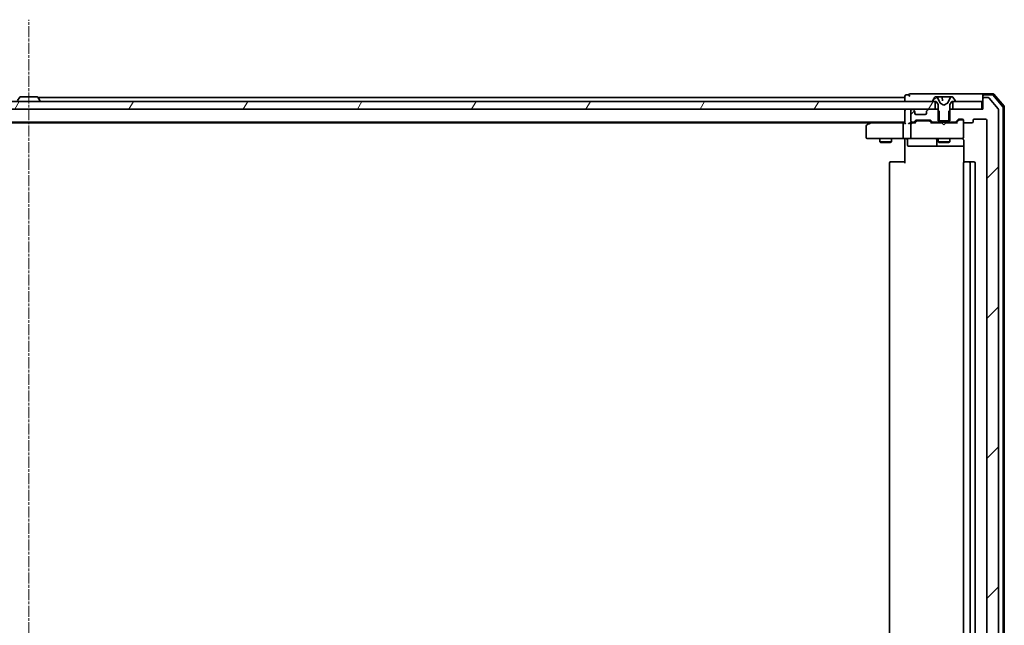
# Model space of a CAD drawing. Units: millimetres. Extents: x 7 to 9637, y 4 to 2252.
# Drawn here: x 1530 to 1783, y 357 to 513 of the extents above; entities that cross this region are included whole.
import ezdxf

# ---------------------------------------------------------------- set-up
doc = ezdxf.new("R2010")
doc.units = ezdxf.units.MM
doc.header["$LTSCALE"] = 0.5
doc.linetypes.add('CHAIN', pattern=[0.3543, 0.2362, -0.0295, 0.0591, -0.0295])
for name, color, linetype, lineweight in [('Centerline (ISO)', 131, 'Continuous', 18), ('Hatch (ISO)', 1, 'Continuous', 18), ('Visible (ISO)', 7, 'Continuous', 35)]:
    doc.layers.add(name, color=color, linetype=linetype, lineweight=lineweight)
pattern_1 = [(45, (96.75, -60), (-17.9605, 17.9605), [])]

msp = doc.modelspace()

# ---------------------------------------------------------------- hatches: boundary and pattern name
at = {"layer": 'Hatch (ISO)'}
h = msp.add_hatch(dxfattribs=at)
h.set_pattern_fill('ANSI31', color=256, scale=203.2, angle=-14.999978, style=0)
h.set_pattern_definition([(30, (96.75, -60), (-12.7, 21.99704), [])])
edge = h.paths.add_edge_path()
edge.add_ellipse((1764.5621, 492.0302), major_axis=(0, -0.1), ratio=1, start_angle=270, end_angle=360)
edge.add_line((1764.5621, 491.9302), (1765.1121, 491.9302))
edge.add_line((1765.1121, 491.9302), (1765.3621, 491.9302))
edge.add_line((1765.3621, 491.9302), (1765.8621, 491.1302))
edge.add_line((1765.8621, 491.1302), (1765.8621, 489.7007))
edge.add_line((1765.8621, 489.7007), (1765.8621, 486.9302))
edge.add_line((1765.8621, 486.9302), (1766.1326, 486.9302))
edge.add_line((1766.1326, 486.9302), (1768.5916, 486.9302))
edge.add_line((1768.5916, 486.9302), (1768.8621, 486.9302))
edge.add_line((1768.8621, 486.9302), (1768.8621, 489.7007))
edge.add_line((1768.8621, 489.7007), (1768.8621, 491.1302))
edge.add_line((1768.8621, 491.1302), (1769.3621, 491.9302))
edge.add_line((1769.3621, 491.9302), (1769.6121, 491.9302))
edge.add_line((1769.6121, 491.9302), (1770.1621, 491.9302))
edge.add_ellipse((1770.1621, 492.0302), major_axis=(0.1, 0), ratio=1, start_angle=270, end_angle=360)
edge.add_line((1770.2621, 492.0302), (1770.2621, 492.0709))
edge.add_ellipse((1770.0621, 492.0709), major_axis=(0, 0.2), ratio=1, start_angle=270, end_angle=303.023868)
edge.add_line((1770.2298, 492.1799), (1769.6712, 493.0392))
edge.add_ellipse((1769.5035, 492.9302), major_axis=(0.1677, 0.109), ratio=1, start_angle=0, end_angle=56.976132)
edge.add_line((1769.5035, 493.1302), (1769.4221, 493.1302))
edge.add_ellipse((1769.4221, 492.6302), major_axis=(-0.5, 0), ratio=1, start_angle=270, end_angle=333.608297)
edge.add_line((1768.9743, 492.8525), (1768.3309, 491.5559))
edge.add_ellipse((1768.2861, 491.5781), major_axis=(-0.0222, -0.0448), ratio=1, start_angle=54.391703, end_angle=90, ccw=False)
edge.add_line((1768.3096, 491.534), (1767.3621, 491.0302))
edge.add_line((1767.3621, 491.0302), (1766.4146, 491.534))
edge.add_ellipse((1766.4381, 491.5781), major_axis=(-0.0441, 0.0235), ratio=1, start_angle=54.391703, end_angle=90, ccw=False)
edge.add_line((1766.3933, 491.5559), (1765.7499, 492.8525))
edge.add_ellipse((1765.302, 492.6302), major_axis=(0.4479, 0.2223), ratio=1, start_angle=0, end_angle=63.608297)
edge.add_line((1765.302, 493.1302), (1765.2206, 493.1302))
edge.add_ellipse((1765.2206, 492.9302), major_axis=(-0.2, 0), ratio=1, start_angle=270, end_angle=326.976132)
edge.add_line((1765.0529, 493.0392), (1764.4944, 492.1799))
edge.add_ellipse((1764.6621, 492.0709), major_axis=(-0.109, -0.1677), ratio=1, start_angle=270, end_angle=303.023868)
edge.add_line((1764.4621, 492.0709), (1764.4621, 492.0302))
h = msp.add_hatch(dxfattribs=at)
h.set_pattern_fill('ANSI31', color=256, scale=203.2, angle=14.999978, style=0)
h.set_pattern_definition([(60, (96.75, -60), (-21.99704, 12.7), [])])
h.paths.add_polyline_path([(1299.6121, 491.9302), (1299.6121, 489.9302), (1301.2378, 489.9302), (1305.4863, 489.9302), (1305.5621, 489.9302), (1759.1621, 489.9302), (1759.2378, 489.9302), (1763.4863, 489.9302), (1765.1121, 489.9302), (1765.1121, 491.9302), (1764.5621, 491.9302), (1300.1621, 491.9302)])
h = msp.add_hatch(dxfattribs=at)
h.set_pattern_fill('ANSI31', color=256, scale=203.2, style=0)
h.set_pattern_definition(pattern_1)
edge = h.paths.add_edge_path()
edge.add_ellipse((1777.6621, 492.6302), major_axis=(-0.3, 0), ratio=1, start_angle=270, end_angle=360)
edge.add_line((1777.3621, 492.6302), (1777.3621, 489.9302))
edge.add_line((1777.3621, 489.9302), (1777.0621, 489.9302))
edge.add_line((1777.0621, 489.9302), (1769.6121, 489.9302))
edge.add_line((1769.6121, 489.9302), (1769.0916, 489.9302))
edge.add_line((1769.0916, 489.9302), (1768.8621, 489.7007))
edge.add_line((1768.8621, 489.7007), (1768.5916, 489.4302))
edge.add_line((1768.5916, 489.4302), (1768.5916, 486.9302))
edge.add_line((1768.5916, 486.9302), (1768.5916, 486.6302))
edge.add_line((1768.5916, 486.6302), (1770.1878, 486.6302))
edge.add_ellipse((1770.1878, 486.9302), major_axis=(0.3, 0), ratio=1, start_angle=270, end_angle=315)
edge.add_line((1770.3999, 486.7181), (1771.0242, 487.3423))
edge.add_ellipse((1771.2363, 487.1302), major_axis=(0.2121, 0.2121), ratio=1, start_angle=45, end_angle=90, ccw=False)
edge.add_line((1771.2363, 487.4302), (1772.0621, 487.4302))
edge.add_ellipse((1772.0621, 487.1302), major_axis=(0.3, 0), ratio=1, start_angle=0, end_angle=90, ccw=False)
edge.add_line((1772.3621, 487.1302), (1772.3621, 486.7302))
edge.add_ellipse((1772.6621, 486.7302), major_axis=(0, -0.3), ratio=1, start_angle=270, end_angle=360)
edge.add_line((1772.6621, 486.4302), (1774.5621, 486.4302))
edge.add_ellipse((1774.5621, 486.7302), major_axis=(0.3, 0), ratio=1, start_angle=270, end_angle=360)
edge.add_line((1774.8621, 486.7302), (1774.8621, 487.1302))
edge.add_ellipse((1775.1621, 487.1302), major_axis=(0, 0.3), ratio=1, start_angle=0, end_angle=90, ccw=False)
edge.add_line((1775.1621, 487.4302), (1778.0621, 487.4302))
edge.add_ellipse((1778.0621, 487.1302), major_axis=(0.3, 0), ratio=1, start_angle=0, end_angle=90, ccw=False)
edge.add_line((1778.3621, 487.1302), (1778.3621, 279.2302))
edge.add_ellipse((1778.0621, 279.2302), major_axis=(0, -0.3), ratio=1, start_angle=0, end_angle=90, ccw=False)
edge.add_line((1778.0621, 278.9302), (1775.1621, 278.9302))
edge.add_ellipse((1775.1621, 279.2302), major_axis=(-0.3, 0), ratio=1, start_angle=0, end_angle=90, ccw=False)
edge.add_line((1774.8621, 279.2302), (1774.8621, 279.6302))
edge.add_ellipse((1774.5621, 279.6302), major_axis=(0, 0.3), ratio=1, start_angle=270, end_angle=360)
edge.add_line((1774.5621, 279.9302), (1772.6621, 279.9302))
edge.add_ellipse((1772.6621, 279.6302), major_axis=(-0.3, 0), ratio=1, start_angle=270, end_angle=360)
edge.add_line((1772.3621, 279.6302), (1772.3621, 279.2302))
edge.add_ellipse((1772.0621, 279.2302), major_axis=(0, -0.3), ratio=1, start_angle=0, end_angle=90, ccw=False)
edge.add_line((1772.0621, 278.9302), (1771.2363, 278.9302))
edge.add_ellipse((1771.2363, 279.2302), major_axis=(-0.3, 0), ratio=1, start_angle=45, end_angle=90, ccw=False)
edge.add_line((1771.0242, 279.0181), (1770.3999, 279.6423))
edge.add_ellipse((1770.1878, 279.4302), major_axis=(-0.2121, 0.2121), ratio=1, start_angle=270, end_angle=315)
edge.add_line((1770.1878, 279.7302), (1768.5916, 279.7302))
edge.add_line((1768.5916, 279.7302), (1768.5916, 279.4302))
edge.add_line((1768.5916, 279.4302), (1768.5916, 276.9302))
edge.add_line((1768.5916, 276.9302), (1768.8621, 276.6597))
edge.add_line((1768.8621, 276.6597), (1769.0916, 276.4302))
edge.add_line((1769.0916, 276.4302), (1769.6121, 276.4302))
edge.add_line((1769.6121, 276.4302), (1777.0621, 276.4302))
edge.add_line((1777.0621, 276.4302), (1777.3621, 276.4302))
edge.add_line((1777.3621, 276.4302), (1777.3621, 273.7302))
edge.add_ellipse((1777.6621, 273.7302), major_axis=(0, -0.3), ratio=1, start_angle=270, end_angle=360)
edge.add_line((1777.6621, 273.4302), (1778.7216, 273.4302))
edge.add_ellipse((1778.7216, 273.7302), major_axis=(0.3, 0), ratio=1, start_angle=270, end_angle=320.194429)
edge.add_line((1778.952, 273.5382), (1781.2925, 276.3468))
edge.add_ellipse((1781.0621, 276.5388), major_axis=(0.1921, 0.2305), ratio=1, start_angle=270, end_angle=309.805571)
edge.add_line((1781.3621, 276.5388), (1781.3621, 489.8216))
edge.add_ellipse((1781.0621, 489.8216), major_axis=(0, 0.3), ratio=1, start_angle=270, end_angle=309.805571)
edge.add_line((1781.2925, 490.0137), (1778.952, 492.8223))
edge.add_ellipse((1778.7216, 492.6302), major_axis=(-0.1921, 0.2305), ratio=1, start_angle=270, end_angle=320.194429)
edge.add_line((1778.7216, 492.9302), (1777.6621, 492.9302))
h = msp.add_hatch(dxfattribs=at)
h.set_pattern_fill('ANSI31', color=256, scale=203.2, style=0)
h.set_pattern_definition(pattern_1)
edge = h.paths.add_edge_path()
edge.add_ellipse((1763.1621, 489.306), major_axis=(-0.2121, -0.2121), ratio=1, start_angle=270, end_angle=315)
edge.add_line((1762.8621, 489.306), (1762.8621, 488.9302))
edge.add_ellipse((1762.5621, 488.9302), major_axis=(0, -0.3), ratio=1, start_angle=0, end_angle=90, ccw=False)
edge.add_line((1762.5621, 488.6302), (1760.1621, 488.6302))
edge.add_ellipse((1760.1621, 488.9302), major_axis=(-0.3, 0), ratio=1, start_angle=0, end_angle=90, ccw=False)
edge.add_line((1759.8621, 488.9302), (1759.8621, 489.306))
edge.add_ellipse((1759.5621, 489.306), major_axis=(0, 0.3), ratio=1, start_angle=270, end_angle=315)
edge.add_line((1759.7742, 489.5181), (1759.4499, 489.8423))
edge.add_ellipse((1759.2378, 489.6302), major_axis=(-0.2121, 0.2121), ratio=1, start_angle=270, end_angle=315)
edge.add_line((1759.2378, 489.9302), (1759.1621, 489.9302))
edge.add_ellipse((1759.1621, 489.6302), major_axis=(-0.3, 0), ratio=1, start_angle=270, end_angle=360)
edge.add_line((1758.8621, 489.6302), (1758.8621, 486.9302))
edge.add_ellipse((1759.1621, 486.9302), major_axis=(0, -0.3), ratio=1, start_angle=270, end_angle=360)
edge.add_line((1759.1621, 486.6302), (1759.5378, 486.6302))
edge.add_ellipse((1759.5378, 486.9302), major_axis=(0.3, 0), ratio=1, start_angle=270, end_angle=315)
edge.add_line((1759.7499, 486.7181), (1760.0742, 487.0423))
edge.add_ellipse((1760.2863, 486.8302), major_axis=(0.2121, 0.2121), ratio=1, start_angle=45, end_angle=90, ccw=False)
edge.add_line((1760.2863, 487.1302), (1763.7878, 487.1302))
edge.add_ellipse((1763.7878, 486.8302), major_axis=(0.3, 0), ratio=1, start_angle=45, end_angle=90, ccw=False)
edge.add_line((1763.9999, 487.0423), (1764.3242, 486.7181))
edge.add_ellipse((1764.5363, 486.9302), major_axis=(0.2121, -0.2121), ratio=1, start_angle=270, end_angle=315)
edge.add_line((1764.5363, 486.6302), (1766.1326, 486.6302))
edge.add_line((1766.1326, 486.6302), (1766.1326, 486.9302))
edge.add_line((1766.1326, 486.9302), (1766.1326, 489.4302))
edge.add_line((1766.1326, 489.4302), (1765.8621, 489.7007))
edge.add_line((1765.8621, 489.7007), (1765.6326, 489.9302))
edge.add_line((1765.6326, 489.9302), (1765.1121, 489.9302))
edge.add_line((1765.1121, 489.9302), (1763.4863, 489.9302))
edge.add_ellipse((1763.4863, 489.6302), major_axis=(-0.3, 0), ratio=1, start_angle=270, end_angle=315)
edge.add_line((1763.2742, 489.8423), (1762.9499, 489.5181))

# ---------------------------------------------------------------- linework, layer by layer
at = {"layer": 'Centerline (ISO)', "linetype": 'CHAIN', "ltscale": 23.990969}
msp.add_line((1532.3621, 253.4302), (1532.3621, 512.9302), dxfattribs=at)
at = {"layer": 'Visible (ISO)'}
for p, q in [((1530.0529, 493.0392), (1529.4944, 492.1799)), ((1534.5035, 493.1302), (1530.2206, 493.1302)), ((1534.6712, 493.0392), (1535.2298, 492.1799)), ((1757.3621, 493.3302), (1757.3621, 492.9302)), ((1758.3621, 493.6302), (1757.6621, 493.6302)), ((1762.3621, 493.9302), (1758.6621, 493.9302)), ((1777.6621, 493.9302), (1762.3621, 493.9302)), ((1765.0529, 493.0392), (1764.4944, 492.1799)), ((1765.302, 493.1302), (1765.2206, 493.1302)), ((1765.3164, 493.1302), (1765.302, 493.1302)), ((1766.0929, 493.1302), (1765.3164, 493.1302)), ((1766.0929, 493.1302), (1766.8703, 493.1302)), ((1767.605, 493.1302), (1766.8703, 493.1302)), ((1766.9201, 493.0846), (1767.0029, 492.1382)), ((1767.675, 493.1302), (1767.605, 493.1302)), ((1767.675, 493.1302), (1768.5727, 493.1302)), ((1769.3512, 493.1302), (1768.5727, 493.1302)), ((1769.4221, 493.1302), (1769.3512, 493.1302)), ((1769.5035, 493.1302), (1769.4221, 493.1302)), ((1770.2298, 492.1799), (1769.6712, 493.0392)), ((1777.3621, 493.3302), (1777.3621, 493.6302)), ((1777.3621, 493.3302), (1777.3621, 492.6302)), ((1779.9232, 493.9302), (1777.6621, 493.9302)), ((1779.7843, 493.6302), (1777.6621, 493.6302)), ((1782.4908, 490.6041), (1780.013, 493.5243)), ((1782.7908, 490.7142), (1780.1519, 493.8243)), ((1765.1121, 491.9302), (1299.6121, 491.9302)), ((1757.3621, 492.9302), (1534.7421, 492.9302)), ((1535.2621, 492.0302), (1535.2621, 492.0709)), ((1757.3621, 492.9302), (1757.3621, 492.6302)), ((1757.3621, 492.6302), (1757.3621, 491.9302)), ((1764.4621, 492.0709), (1764.4621, 492.0302)), ((1764.5621, 491.9302), (1765.3621, 491.9302)), ((1765.1121, 489.9302), (1765.1121, 491.9302)), ((1765.3621, 491.9302), (1765.8621, 491.1302)), ((1766.3933, 491.5559), (1765.7499, 492.8525)), ((1765.8621, 491.1302), (1765.8621, 486.9302)), ((1767.3621, 491.0302), (1766.4146, 491.534)), ((1768.3096, 491.534), (1767.3621, 491.0302)), ((1768.9743, 492.8525), (1768.3309, 491.5559)), ((1768.8621, 491.1302), (1769.3621, 491.9302)), ((1768.8621, 486.9302), (1768.8621, 491.1302)), ((1769.3621, 491.9302), (1770.1621, 491.9302)), ((1777.0621, 491.9302), (1769.6121, 491.9302)), ((1769.6121, 491.9302), (1769.6121, 489.9302)), ((1770.2621, 492.0302), (1770.2621, 492.0709)), ((1777.0621, 489.9302), (1777.0621, 491.9302)), ((1777.3621, 492.6302), (1777.3621, 489.9302)), ((1778.7216, 492.9302), (1777.6621, 492.9302)), ((1781.2925, 490.0137), (1778.952, 492.8223)), ((1782.8621, 275.8403), (1782.8621, 490.5201)), ((1299.6121, 489.9302), (1765.1121, 489.9302)), ((1757.3621, 489.9302), (1757.3621, 489.6302)), ((1757.3621, 489.6302), (1757.3621, 486.3423)), ((1758.8621, 489.6302), (1758.8621, 486.9302)), ((1759.2378, 489.9302), (1759.1621, 489.9302)), ((1759.7742, 489.5181), (1759.4499, 489.8423)), ((1759.7947, 489.4976), (1759.7742, 489.5181)), ((1759.8621, 488.9302), (1759.8621, 489.306)), ((1762.5621, 488.6302), (1760.1621, 488.6302)), ((1762.8621, 489.306), (1762.8621, 488.9302)), ((1762.9499, 489.5181), (1762.9295, 489.4976)), ((1763.2742, 489.8423), (1762.9499, 489.5181)), ((1765.6326, 489.9302), (1763.4863, 489.9302)), ((1766.1326, 489.4302), (1765.6326, 489.9302)), ((1765.8621, 489.9302), (1765.6326, 489.9302)), ((1766.1326, 486.6302), (1766.1326, 489.4302)), ((1769.0916, 489.9302), (1768.5916, 489.4302)), ((1768.5916, 489.4302), (1768.5916, 486.6302)), ((1769.0916, 489.9302), (1768.8621, 489.9302)), ((1777.3621, 489.9302), (1769.0916, 489.9302)), ((1769.6121, 489.9302), (1777.0621, 489.9302)), ((1781.3621, 276.5388), (1781.3621, 489.8216)), ((1782.5621, 275.9505), (1782.5621, 490.41)), ((1307.3621, 486.6302), (1757.3621, 486.6302)), ((1316.4287, 486.4302), (1748.2954, 486.4302)), ((1747.3621, 485.5802), (1747.3621, 482.7302)), ((1748.2154, 486.3702), (1747.4821, 485.8202)), ((1748.5621, 486.6302), (1748.2154, 486.3702)), ((1748.4255, 486.1302), (1748.2699, 486.2858)), ((1756.9863, 486.4302), (1748.3954, 486.4302)), ((1756.8621, 486.1302), (1756.8621, 482.7302)), ((1757.3621, 486.4302), (1756.9863, 486.4302)), ((1759.1621, 486.4302), (1758.7863, 486.4302)), ((1758.8621, 486.1302), (1758.8621, 482.7302)), ((1759.1621, 486.6302), (1759.5378, 486.6302)), ((1760.0382, 486.4302), (1759.1621, 486.4302)), ((1759.7499, 486.7181), (1760.0742, 487.0423)), ((1759.8621, 486.4302), (1760.2742, 486.8423)), ((1760.2863, 487.1302), (1763.7878, 487.1302)), ((1760.6298, 486.9302), (1760.4864, 486.9302)), ((1763.4444, 486.9302), (1760.6298, 486.9302)), ((1763.5878, 486.9302), (1763.4444, 486.9302)), ((1763.8, 486.8423), (1764.2121, 486.4302)), ((1763.9999, 487.0423), (1764.3242, 486.7181)), ((1766.8621, 486.4302), (1764.036, 486.4302)), ((1764.5363, 486.6302), (1766.1326, 486.6302)), ((1765.8621, 486.9302), (1768.8621, 486.9302)), ((1765.8621, 486.6302), (1765.8621, 486.4302)), ((1768.5916, 486.6302), (1766.1326, 486.6302)), ((1766.9221, 486.3702), (1766.8621, 486.4302)), ((1767.3621, 485.9302), (1766.9221, 486.3702)), ((1767.3621, 485.9302), (1767.8021, 486.3702)), ((1767.8621, 486.4302), (1767.8021, 486.3702)), ((1770.6882, 486.4302), (1767.8621, 486.4302)), ((1768.5916, 486.6302), (1770.1878, 486.6302)), ((1768.8621, 486.6302), (1768.8621, 486.4302)), ((1770.3999, 486.7181), (1771.0242, 487.3423)), ((1770.5121, 486.4302), (1771.2242, 487.1423)), ((1771.2363, 487.4302), (1772.0621, 487.4302)), ((1771.5729, 487.2302), (1771.4364, 487.2302)), ((1772.0621, 487.2302), (1771.5729, 487.2302)), ((1772.3621, 487.1302), (1772.3621, 486.7302)), ((1772.3621, 482.7302), (1772.3621, 486.7302)), ((1772.6621, 486.4302), (1774.5621, 486.4302)), ((1774.8621, 486.7302), (1774.8621, 487.1302)), ((1775.1621, 487.4302), (1778.0621, 487.4302)), ((1778.3621, 487.1302), (1778.3621, 279.2302)), ((1747.6621, 482.4302), (1748.4255, 482.4302)), ((1748.4255, 482.4302), (1756.9863, 482.4302)), ((1750.8621, 482.4302), (1750.8621, 481.5802)), ((1750.8621, 481.5802), (1753.8621, 481.5802)), ((1751.1688, 481.4269), (1750.8621, 481.5802)), ((1753.5554, 481.4269), (1751.1688, 481.4269)), ((1753.5554, 481.4269), (1753.8621, 481.5802)), ((1753.8621, 482.4302), (1753.8621, 481.5802)), ((1759.1621, 482.4302), (1756.9863, 482.4302)), ((1757.3621, 482.2052), (1757.3621, 482.4225)), ((1757.3621, 482.2052), (1757.3621, 481.9302)), ((1757.3621, 476.1302), (1757.3621, 481.9302)), ((1757.9634, 482.1302), (1757.9634, 480.7302)), ((1758.2634, 480.4302), (1762.193, 480.4302)), ((1759.1621, 482.4302), (1759.9803, 482.4302)), ((1759.9803, 482.4302), (1771.1767, 482.4302)), ((1762.193, 480.4302), (1765.8676, 480.4302)), ((1765.5676, 482.1302), (1765.5676, 480.7302)), ((1765.8621, 482.4302), (1765.8621, 481.5802)), ((1765.8621, 481.5802), (1768.8621, 481.5802)), ((1766.1688, 481.4269), (1765.8621, 481.5802)), ((1765.8676, 480.4302), (1766.0391, 480.4302)), ((1766.0391, 480.4302), (1772.4519, 480.4302)), ((1768.5554, 481.4269), (1766.1688, 481.4269)), ((1768.5554, 481.4269), (1768.8621, 481.5802)), ((1768.8621, 482.4302), (1768.8621, 481.5802)), ((1771.1767, 482.4302), (1772.0621, 482.4302)), ((1772.3621, 482.7069), (1772.3621, 482.7302)), ((1772.4519, 481.9302), (1772.4519, 476.3443)), ((1753.3621, 476.1302), (1753.3621, 290.2302)), ((1753.6621, 476.4302), (1753.7207, 476.4302)), ((1754.4278, 476.4302), (1753.7207, 476.4302)), ((1754.4278, 476.4302), (1754.5692, 476.4302)), ((1756.9479, 476.4302), (1754.5692, 476.4302)), ((1756.9479, 476.4302), (1757.3621, 476.4302)), ((1772.3621, 476.1302), (1772.3621, 290.2302)), ((1772.6621, 476.4302), (1772.7207, 476.4302)), ((1773.4278, 476.4302), (1772.7207, 476.4302)), ((1773.4278, 476.4302), (1773.5692, 476.4302)), ((1773.7621, 476.4302), (1773.5692, 476.4302)), ((1775.0621, 476.4302), (1773.7621, 476.4302)), ((1774.0621, 290.2302), (1774.0621, 476.1302)), ((1775.3621, 290.2302), (1775.3621, 476.1302))]:
    msp.add_line(p, q, dxfattribs=at)
for centre, radius, start, end in [((1530.2206, 492.9302), 0.2, 90, 146.976132), ((1534.5035, 492.9302), 0.2, 33.023868, 90), ((1757.6621, 493.3302), 0.3, 90, 180), ((1758.6621, 493.6302), 0.3, 90, 180), ((1758.6621, 493.6302), 0.3, 180, 270), ((1765.2206, 492.9302), 0.2, 90, 146.976132), ((1765.302, 492.6302), 0.5, 26.391703, 90), ((1766.8703, 493.0802), 0.05, 5, 90), ((1769.4221, 492.6302), 0.5, 90, 153.608297), ((1769.5035, 492.9302), 0.2, 33.023868, 90), ((1777.6621, 493.6302), 0.3, 90, 180), ((1777.6621, 493.3302), 0.3, 90, 180), ((1779.7843, 493.3302), 0.3, 40.3141, 90), ((1779.9232, 493.6302), 0.3, 40.3141, 90), ((1535.1621, 492.0302), 0.1, 270, 0), ((1535.0621, 492.0709), 0.2, 0, 33.023868), ((1764.6621, 492.0709), 0.2, 146.976132, 180), ((1764.5621, 492.0302), 0.1, 180, 270), ((1766.4381, 491.5781), 0.05, 206.391703, 242), ((1768.2861, 491.5781), 0.05, 298, 333.608297), ((1770.1621, 492.0302), 0.1, 270, 0), ((1770.0621, 492.0709), 0.2, 0, 33.023868), ((1777.6621, 492.6302), 0.3, 90, 180), ((1778.7216, 492.6302), 0.3, 39.805571, 90), ((1782.2621, 490.41), 0.3, 0, 40.3141), ((1782.5621, 490.5201), 0.3, 0, 40.3141), ((1757.6621, 489.6302), 0.3, 90, 180), ((1759.1621, 489.6302), 0.3, 90, 180), ((1759.2378, 489.6302), 0.3, 45, 90), ((1759.5621, 489.306), 0.3, 0, 45), ((1760.1621, 488.9302), 0.3, 180, 270), ((1762.5621, 488.9302), 0.3, 270, 0), ((1763.1621, 489.306), 0.3, 135, 180), ((1763.4863, 489.6302), 0.3, 90, 135), ((1781.0621, 489.8216), 0.3, 0, 39.805571), ((1747.6621, 485.5802), 0.3, 126.869898, 180), ((1748.3954, 486.1302), 0.3, 113.437984, 126.869898), ((1748.3954, 486.1302), 0.3, 90, 113.437984), ((1759.1621, 486.9302), 0.3, 180, 270), ((1759.1621, 486.1302), 0.3, 148.755545, 180), ((1759.1621, 486.1302), 0.3, 90, 113.437996), ((1759.5378, 486.9302), 0.3, 270, 315), ((1760.2863, 486.8302), 0.3, 90, 135), ((1763.7878, 486.8302), 0.3, 45, 90), ((1764.5363, 486.9302), 0.3, 225, 270), ((1770.1878, 486.9302), 0.3, 270, 315), ((1771.2363, 487.1302), 0.3, 90, 135), ((1772.0621, 487.1302), 0.3, 0, 90), ((1772.0621, 486.9302), 0.3, 0, 90), ((1772.6621, 486.7302), 0.3, 180, 270), ((1774.5621, 486.7302), 0.3, 270, 0), ((1775.1621, 487.1302), 0.3, 90, 180), ((1778.0621, 487.1302), 0.3, 0, 90), ((1747.6621, 482.7302), 0.3, 180, 270), ((1757.6634, 482.1302), 0.3, 0, 90), ((1758.2634, 480.7302), 0.3, 180, 270), ((1759.1621, 482.7302), 0.3, 180, 270), ((1765.2676, 482.1302), 0.3, 0, 90), ((1765.8676, 480.7302), 0.3, 180, 270), ((1771.8621, 481.9302), 0.5, 75.522488, 90), ((1772.0621, 482.7048), 0.3, 255.522488, 0), ((1772.0621, 482.7302), 0.3, 270, 0), ((1753.6621, 476.1302), 0.3, 90, 180), ((1772.6621, 476.1302), 0.3, 90, 180), ((1773.7621, 476.1302), 0.3, 0, 90), ((1775.0621, 476.1302), 0.3, 0, 90)]:
    msp.add_arc(centre, radius, start, end, dxfattribs=at)
for centre, major_axis, ratio, start_param, end_param in [((1748.4255, 486.1528), (0.2411, 0.4823), 0.37002441, 1.47901306, 1.75373989), ((1756.9863, 486.1302), (0, -0.3), 0.41421356, 3.14159265, 4.71238898), ((1757.6621, 486.1302), (0.2772, -0.2772), 0.41421356, 3.53429174, 4.3196899), ((1758.4863, 486.1302), (-0.2772, -0.2772), 0.41421356, 4.3196899, 5.10508806), ((1758.7863, 486.1302), (-0.4243, 0), 0.70710678, 4.71238898, 5.49778714), ((1759.1621, 486.1528), (-0.2515, 0.483), 0.33843751, 1.12161563, 1.39634246), ((1759.1943, 486.1302), (-0.6487, 0.2044), 0.33843751, 4.81863915, 5.05307036), ((1760.1413, 486.1302), (0.1246, -0.2958), 0.40041045, 2.33106693, 2.97456804), ((1760.4864, 486.6302), (-0.3, 0), 0.99985076, 4.71238898, 5.49786177), ((1763.5878, 486.6302), (0.3, 0), 0.99985076, 0.78532354, 1.57079633), ((1763.9329, 486.1302), (-0.1246, -0.2958), 0.40041045, 3.30861727, 3.95211838), ((1770.7913, 486.1302), (0.1246, -0.2958), 0.40041045, 2.33106693, 2.97456804), ((1771.4364, 486.9302), (-0.3, 0), 0.99985076, 4.71238898, 5.49786177), ((1756.9863, 482.7302), (0, -0.3), 0.41421356, 4.71238898, 6.28318531)]:
    msp.add_ellipse(centre, major_axis=major_axis, ratio=ratio, start_param=start_param, end_param=end_param, dxfattribs=at)
for points, knots in [([(1748.2761, 486.4055), (1748.2751, 486.4031), (1748.2742, 486.4005), (1748.269, 486.3833), (1748.2664, 486.3639), (1748.266, 486.3267), (1748.2673, 486.3059), (1748.2699, 486.2858)], [0.3810312192, 0.3810312192, 0.3810312192, 0.3810312192, 0.382741903, 0.382741903, 0.3917616542, 0.3917616542, 0.3985536381, 0.3985536381, 0.3985536381, 0.3985536381]), ([(1759.0428, 486.4055), (1759.0365, 486.4027), (1759.0304, 486.3999), (1758.9979, 486.3831), (1758.9688, 486.3616), (1758.9326, 486.3246), (1758.9173, 486.3051), (1758.9056, 486.2858)], [0.250886766, 0.250886766, 0.250886766, 0.250886766, 0.2528779694, 0.2528779694, 0.2619584182, 0.2619584182, 0.268388032, 0.268388032, 0.268388032, 0.268388032]), ([(1756.1995, 482.4302), (1756.2689, 482.4302), (1756.3408, 482.4277), (1756.4891, 482.4208), (1756.5657, 482.4163), (1756.7227, 482.409), (1756.8031, 482.4062), (1756.965, 482.4042), (1757.0464, 482.4052), (1757.2067, 482.4102), (1757.2855, 482.4142), (1757.3621, 482.4182)], [0, 0, 0, 0, 0.022954349, 0.022954349, 0.045908698, 0.045908698, 0.068863048, 0.068863048, 0.091817397, 0.091817397, 0.114771746, 0.114771746, 0.114771746, 0.114771746]), ([(1772.0826, 482.4055), (1772.0969, 482.401), (1772.1108, 482.3961), (1772.1844, 482.3667), (1772.2504, 482.3246), (1772.32, 482.2581), (1772.3425, 482.2327), (1772.3621, 482.2052)], [0.0906267725, 0.0906267725, 0.0906267725, 0.0906267725, 0.0948543073, 0.0948543073, 0.1144259318, 0.1144259318, 0.1237212871, 0.1237212871, 0.1237212871, 0.1237212871]), ([(1772.4519, 481.9302), (1772.4519, 481.9905), (1772.4367, 482.0611), (1772.3997, 482.1458), (1772.3824, 482.1766), (1772.3621, 482.2052)], [0.1514440253, 0.1514440253, 0.1514440253, 0.1514440253, 0.1695183242, 0.1695183242, 0.1791667634, 0.1791667634, 0.1791667634, 0.1791667634])]:
    msp.add_open_spline(points, degree=3, knots=knots, dxfattribs=at)

doc.saveas('drawing.dxf')
